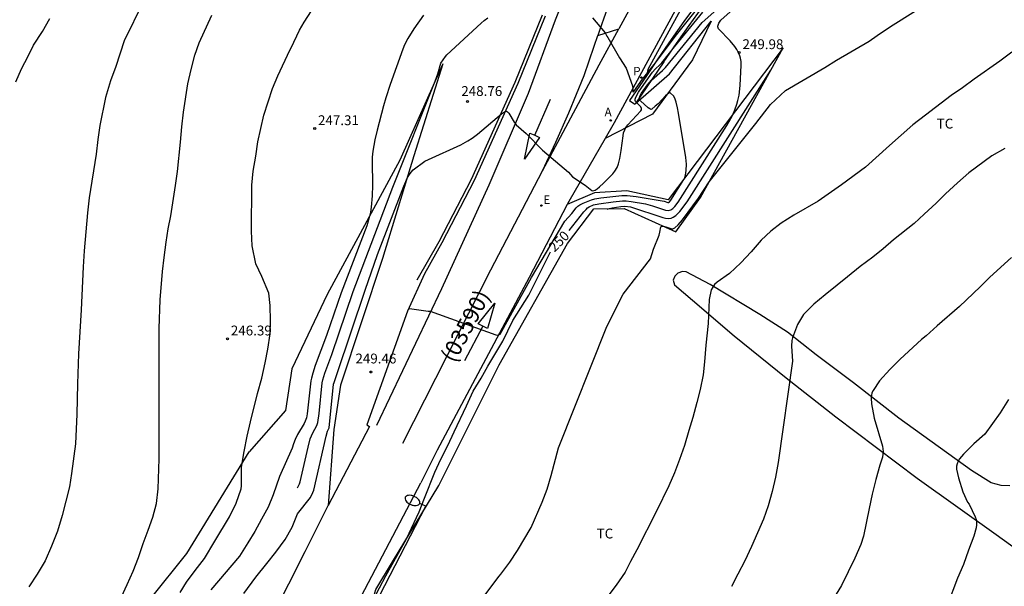
# Model space of a CAD drawing. Units: metres. Extents: x 577843 to 578194, y 4795289 to 4795541.
# Drawn here: x 577907 to 577982, y 4795382 to 4795426 of the extents above; entities that cross this region are included whole.
import ezdxf

# ---------------------------------------------------------------- set-up
doc = ezdxf.new("R2010")
doc.units = ezdxf.units.M
for name, color, linetype in [('020101', 3, 'CABEZA_TALUD'), ('020104', 34, 'Continuous'), ('020107', 3, 'Continuous'), ('020204', 9, 'Continuous'), ('020307', 24, 'Continuous'), ('020308', 9, 'Continuous'), ('060111', 9, 'Continuous'), ('060113', 4, 'Continuous'), ('060119', 9, 'Continuous'), ('070104', 3, 'Continuous'), ('070105', 6, 'Continuous'), ('080302', 9, 'Continuous'), ('100105', 3, 'Continuous'), ('100301', 7, 'Continuous'), ('200205', 4, 'Continuous'), ('200305', 4, 'Continuous'), ('210205', 4, 'Continuous'), ('210305', 4, 'Continuous'), ('220104', 9, 'LINEA_ELECTRICA'), ('220207', 9, 'Continuous'), ('220307', 9, 'Continuous'), ('250202', 9, 'Continuous'), ('260101', 9, 'Continuous')]:
    doc.layers.add(name, color=color, linetype=linetype)
doc.layers.add('020105', color=24, linetype='Continuous', lineweight=30)
doc.styles.add('ARIAL', font='ARIAL.TTF', dxfattribs={"height": 1})
doc.styles.add('ARIALI', font='ARIALI.TTF', dxfattribs={"height": 1})
doc.styles.add('ROMANS', font='romans__.ttf', dxfattribs={"height": 1})
doc.linetypes.add('CABEZA_TALUD', pattern='A,0.1,[204,DONOSTI.shx,S=0.15,R=0,X=0,Y=0],0,0.2', length=0.3)
doc.linetypes.add('LINEA_ELECTRICA', pattern='A,7.5,-0.3,["E",Standard,S=0.25,R=0,X=-0.1,Y=-0.1],-0.3', length=8.1)

# ---------------------------------------------------------------- blocks, each defined once
blk = doc.blocks.new('COTAPU')
blk.add_circle((0, 0), 0.075)
blk = doc.blocks.new('ABAS')
blk.add_circle((0, 0), 0.055)
blk = doc.blocks.new('PLUVI3')
blk.add_circle((0, 0), 0.055)
blk = doc.blocks.new('REGALU')
blk.add_circle((0, 0), 0.055)
blk = doc.blocks.new('FAREDI')
blk.add_line((0, 0), (0.5, 0))
blk.add_lwpolyline([(0.5, 0, 0.159986), (0.538, -0.117, 0.106322), (0.675, -0.238, 0.071006), (0.858, -0.309, 0.057309), (1.099, -0.337, 0.057309), (1.339, -0.309, 0.071006), (1.522, -0.238, 0.106322), (1.659, -0.117, 0.159986), (1.697, 0, 0.159986), (1.659, 0.117, 0.106322), (1.522, 0.238, 0.071006), (1.339, 0.309, 0.057309), (1.099, 0.337, 0.057309), (0.858, 0.309, 0.071006), (0.675, 0.238, 0.106322), (0.538, 0.117, 0.159986)], format="xyb", close=True)

msp = doc.modelspace()

# ---------------------------------------------------------------- linework, layer by layer
at = {"layer": '020101'}
for points in [[(577956.252, 4795421.486, 250.131), (577959.414, 4795425.513, 249.993)], [(577958.601, 4795412.074, 251.063), (577964.907, 4795423.475, 250.393)], [(577938.968, 4795422.268, 248.518), (577936.763, 4795415.255, 248.934)], [(577953.647, 4795419.242, 250.062), (577956.252, 4795421.486, 250.131)], [(577936.763, 4795415.255, 248.934), (577934.349, 4795407.423, 249.282)], [(577956.717, 4795409.449, 251.105), (577958.601, 4795412.074, 251.063)], [(577948.458, 4795408.576, 250.342), (577950.488, 4795411.203, 250.362)], [(577950.488, 4795411.203, 250.362), (577952.798, 4795411.244, 250.71)], [(577952.798, 4795411.244, 250.71), (577956.717, 4795409.449, 251.105)], [(577943.258, 4795399.308, 250.194), (577948.458, 4795408.576, 250.342)], [(577934.349, 4795407.423, 249.282), (577931.167, 4795397.766, 249.301)], [(577938.657, 4795390.123, 250.047), (577943.258, 4795399.308, 250.194)], [(577931.167, 4795397.766, 249.301), (577930.649, 4795394.401, 249.189)], [(577930.649, 4795394.401, 249.189), (577930.226, 4795388.59, 249.571)]]:
    msp.add_polyline3d(points, dxfattribs=at)
at = {"layer": '020104', "flags": 128}
for points, elevation in [([(577936.317, 4795403.512), (577936.42, 4795403.606), (577937.851, 4795403.419), (577937.996, 4795403.419), (577942.993, 4795401.595), (577943.18, 4795401.575), (577943.346, 4795401.658), (577945.716, 4795405.973), (577948.266, 4795410.26), (577948.805, 4795410.854), (577949.138, 4795411.286), (577949.258, 4795411.404), (577949.418, 4795411.51), (577949.664, 4795411.633), (577950.296, 4795411.892), (577950.564, 4795411.975), (577951.021, 4795412.057), (577952.604, 4795412.23), (577953.03, 4795412.221), (577953.707, 4795412.142), (577955.522, 4795411.854), (577955.85, 4795411.782), (577956.125, 4795411.7), (577956.176, 4795411.703), (577956.235, 4795411.738), (577956.341, 4795411.867), (577957.337, 4795413.445), (577957.408, 4795413.597), (577957.47, 4795413.781), (577957.526, 4795414.128), (577957.544, 4795414.619), (577957.488, 4795415.117), (577956.937, 4795418.493), (577956.862, 4795418.902), (577956.758, 4795419.348), (577956.655, 4795419.637), (577956.544, 4795419.822), (577956.328, 4795420.03), (577956.286, 4795420.044), (577956.236, 4795420.039), (577956.11, 4795419.971), (577955.947, 4795419.828), (577955.37, 4795419.222), (577955.159, 4795419.021), (577954.898, 4795418.807), (577954.834, 4795418.789), (577954.748, 4795418.817), (577954.61, 4795418.911), (577954.044, 4795419.434), (577953.977, 4795419.551), (577953.971, 4795419.686), (577954.021, 4795419.845), (577954.121, 4795420.034), (577954.558, 4795420.667), (577954.883, 4795421.008), (577955.702, 4795421.755), (577955.934, 4795421.991), (577958.725, 4795425.4), (577963.693, 4795429.819)], 249.5), ([(577918.941, 4795381.963), (577919.415, 4795382.749), (577920.075, 4795383.659), (577920.777, 4795384.565), (577921.587, 4795385.879), (577922.695, 4795387.727), (577923.193, 4795388.787), (577923.579, 4795389.872), (577923.617, 4795390.098), (577923.621, 4795391.53), (577923.803, 4795392.71), (577924.047, 4795393.876), (577924.297, 4795394.964), (577924.839, 4795397.142), (577925.153, 4795398.302), (577925.409, 4795399.476), (577925.609, 4795400.508), (577925.791, 4795401.67), (577925.825, 4795402.67), (577925.807, 4795403.84), (577925.685, 4795404.786), (577925.169, 4795406.054), (577924.709, 4795407.022), (577924.433, 4795408.386), (577924.383, 4795409.512), (577924.397, 4795413.004), (577924.505, 4795414.086), (577924.691, 4795415.224), (577924.845, 4795416.314), (577925.315, 4795418.358), (577925.975, 4795420.38), (577926.389, 4795421.332), (577927.287, 4795423.293), (577927.405, 4795423.485), (577928.035, 4795424.821), (577928.385, 4795425.431), (577928.935, 4795426.285)], 247), ([(577941.864, 4795381.348), (577943.252, 4795383.214), (577943.39, 4795383.37), (577944.08, 4795384.29), (577944.644, 4795385.18), (577945.698, 4795386.924), (577946.542, 4795388.85), (577946.914, 4795389.84), (577947.212, 4795390.882), (577947.776, 4795392.99), (577951.462, 4795402.241), (577952.713, 4795404.694), (577954.804, 4795407.402), (577955.037, 4795408.125), (577955.45, 4795409.195), (577955.516, 4795409.439), (577955.594, 4795409.841), (577955.663, 4795409.881), (577955.789, 4795409.875), (577956.049, 4795409.809), (577956.417, 4795409.691), (577956.499, 4795409.685), (577956.663, 4795409.761), (577956.914, 4795409.992), (577957.236, 4795410.375), (577958.454, 4795412.013), (577959.261, 4795413.267), (577962.82, 4795417.723), (577963.96, 4795419.147), (577965.099, 4795420.238), (577968.09, 4795421.967), (577968.992, 4795422.525), (577971.473, 4795423.987), (577972.07, 4795424.408), (577973.094, 4795425.096), (577974.996, 4795426.289)], 251), ([(577906.412, 4795420.888), (577906.838, 4795421.868), (577907.348, 4795422.854), (577907.75, 4795423.688), (577908.438, 4795424.734), (577908.996, 4795425.702)], 244), ([(577914.451, 4795381.631), (577914.903, 4795382.581), (577915.337, 4795383.605), (577915.757, 4795384.643), (577916.109, 4795385.711), (577916.499, 4795386.719), (577916.857, 4795387.717), (577917.133, 4795388.741), (577917.265, 4795389.875), (577917.319, 4795392.155), (577917.319, 4795402.092), (577917.417, 4795404.264), (577917.595, 4795406.422), (577917.711, 4795407.508), (577917.857, 4795408.67), (577918.007, 4795409.69), (577918.209, 4795410.674), (577918.569, 4795412.988), (577918.719, 4795414.062), (577918.959, 4795416.286), (577919.067, 4795417.468), (577919.197, 4795418.58), (577919.509, 4795420.732), (577919.761, 4795421.838), (577920.039, 4795422.924), (577920.373, 4795423.87), (577921.339, 4795425.96)], 246), ([(577937.485, 4795425.973), (577936.749, 4795424.93), (577936.292, 4795424.197), (577936.049, 4795423.712), (577935.903, 4795423.364), (577934.948, 4795420.687), (577934.622, 4795419.677), (577934.442, 4795419.051), (577933.951, 4795417.198), (577933.779, 4795416.47), (577933.623, 4795415.596), (577933.577, 4795415.145), (577933.563, 4795414.818), (577933.59, 4795413.015), (577933.576, 4795412.202), (577933.507, 4795411.345), (577933.443, 4795410.947), (577933.357, 4795410.558), (577933.154, 4795409.909), (577931.203, 4795404.798), (577930.082, 4795401.555), (577929.235, 4795399.257), (577929.042, 4795398.677), (577928.94, 4795398.316), (577928.896, 4795398.098), (577928.62, 4795395.587), (577928.556, 4795395.274), (577928.475, 4795395.037), (577928.381, 4795394.848), (577927.892, 4795394.013), (577927.703, 4795393.63), (577927.579, 4795393.307), (577927.482, 4795392.957), (577926.505, 4795390.822), (577926.023, 4795389.402), (577925.633, 4795388.472), (577925.143, 4795387.553), (577924.621, 4795386.631), (577924.102, 4795385.757), (577923.446, 4795384.737), (577921.263, 4795382.165)], 248), ([(577923.798, 4795381.893), (577924.704, 4795383.151), (577925.542, 4795384.177), (577926.226, 4795385.047), (577926.942, 4795386.011), (577927.47, 4795386.946), (577927.874, 4795387.96), (577928.861, 4795389.217), (577929.048, 4795389.587), (577929.116, 4795389.78), (577930.073, 4795393.888), (577930.175, 4795394.254), (577930.291, 4795394.527), (577930.63, 4795397.834), (577930.666, 4795397.981), (577930.911, 4795398.658), (577933.036, 4795405.012), (577933.992, 4795407.722), (577935.983, 4795412.937), (577936.28, 4795413.591), (577936.416, 4795413.83), (577936.538, 4795414), (577936.712, 4795414.171), (577937.597, 4795414.828), (577937.873, 4795414.969), (577940.329, 4795416.08), (577940.878, 4795416.38), (577941.194, 4795416.591), (577941.612, 4795416.907), (577943.427, 4795418.443), (577943.669, 4795418.603), (577943.741, 4795418.631), (577943.815, 4795418.64), (577943.899, 4795418.603), (577943.996, 4795418.5), (577944.392, 4795417.811), (577944.566, 4795417.599), (577945.304, 4795416.956), (577946.554, 4795415.667), (577948.539, 4795414), (577948.845, 4795413.642), (577949.81, 4795413.014), (577950.323, 4795412.606), (577950.38, 4795412.591), (577950.478, 4795412.598), (577950.59, 4795412.641), (577950.719, 4795412.72), (577950.919, 4795412.877), (577951.221, 4795413.155), (577951.93, 4795413.873), (577952.09, 4795414.068), (577952.247, 4795414.358), (577952.347, 4795414.635), (577952.448, 4795415.05), (577952.552, 4795415.664), (577952.703, 4795416.767), (577952.751, 4795416.989), (577952.829, 4795417.217), (577952.927, 4795417.407), (577953.076, 4795417.611), (577954.048, 4795418.671), (577954.104, 4795418.761), (577954.11, 4795418.854), (577954.056, 4795418.975), (577953.943, 4795419.115), (577953.659, 4795419.399), (577953.633, 4795419.466), (577953.637, 4795419.555), (577953.687, 4795419.71), (577953.894, 4795420.089), (577954.648, 4795421.202), (577954.955, 4795421.616), (577955.158, 4795421.845), (577955.547, 4795422.209), (577955.67, 4795422.343), (577956.619, 4795423.552), (577958.79, 4795426.2)], 249), ([(577927.872, 4795389.952), (577928.025, 4795390.255), (577928.074, 4795390.395), (577928.691, 4795393.056), (577928.855, 4795393.679), (577929.038, 4795394.146), (577929.342, 4795394.688), (577929.418, 4795394.924), (577929.521, 4795395.619), (577929.76, 4795397.943), (577929.812, 4795398.187), (577929.974, 4795398.687), (577930.497, 4795400.107), (577932.12, 4795404.905), (577935.139, 4795412.869), (577938.379, 4795420.948), (577938.572, 4795421.485), (577938.818, 4795422.312), (577939.163, 4795422.817), (577939.274, 4795422.939), (577941.884, 4795425.361), (577942.119, 4795425.564), (577942.399, 4795425.772)], 248.5), ([(577950.386, 4795425.775), (577951.334, 4795424.618), (577951.463, 4795424.364), (577951.546, 4795424.267), (577952.429, 4795422.724), (577952.932, 4795421.915), (577953.412, 4795420.579), (577953.457, 4795420.363), (577953.451, 4795420.133), (577953.468, 4795420.127), (577953.534, 4795420.159), (577954.176, 4795421.098), (577955.078, 4795422.214), (577956.78, 4795424.459), (577958.207, 4795426.235)], 248.5), ([(577982.351, 4795423.142), (577981.431, 4795422.453), (577979.484, 4795421.09), (577978.596, 4795420.422), (577977.712, 4795419.833), (577975.755, 4795418.346), (577974.811, 4795417.601), (577973.028, 4795416.031), (577971.198, 4795414.389), (577969.357, 4795413.036), (577967.591, 4795411.787), (577965.72, 4795410.721), (577964.768, 4795410.117), (577963.97, 4795409.507), (577963.224, 4795408.819), (577962.472, 4795407.941), (577961.692, 4795407.101), (577960.82, 4795406.277), (577959.878, 4795405.617), (577959.684, 4795405.449), (577959.54, 4795405.247), (577959.426, 4795405.029), (577959.276, 4795404.287), (577959.188, 4795402.479), (577959.004, 4795400.811), (577958.92, 4795399.549), (577958.808, 4795398.553), (577958.578, 4795397.434), (577958.336, 4795396.444), (577958.028, 4795395.312), (577957.712, 4795394.328), (577957.384, 4795393.17), (577957.02, 4795392.114), (577956.63, 4795391.088), (577956.188, 4795390.092), (577955.252, 4795388.162), (577953.758, 4795385.222), (577953.272, 4795384.32), (577952.87, 4795383.52), (577952.174, 4795382.534), (577951.548, 4795381.69)], 252), ([(577951.487, 4795411.183), (577951.665, 4795411.246), (577951.873, 4795411.293), (577952.541, 4795411.395), (577952.84, 4795411.418), (577953.281, 4795411.348), (577955.736, 4795410.552), (577955.951, 4795410.496), (577956.144, 4795410.477), (577956.375, 4795410.507), (577956.533, 4795410.569), (577956.734, 4795410.704), (577957.033, 4795411.01), (577957.593, 4795411.75), (577963.967, 4795421.775)], 250.5), ([(577981.809, 4795415.804), (577980.828, 4795415.246), (577979.084, 4795413.955), (577978.207, 4795413.188), (577977.291, 4795412.347), (577976.573, 4795411.642), (577975.673, 4795410.797), (577974.902, 4795410.101), (577973.326, 4795408.836), (577972.533, 4795408.154), (577971.74, 4795407.519), (577970.79, 4795406.803), (577969.809, 4795406.031), (577969.036, 4795405.38), (577968.121, 4795404.655), (577967.247, 4795403.934), (577966.473, 4795403.154), (577965.994, 4795402.404), (577965.628, 4795401.38), (577965.577, 4795401.173), (577965.544, 4795400.746), (577965.631, 4795399.594), (577964.539, 4795391.882), (577964.337, 4795390.752), (577964.063, 4795389.66), (577963.759, 4795388.564), (577963.409, 4795387.564), (577962.487, 4795385.468), (577961.979, 4795384.378), (577961.447, 4795383.374), (577960.975, 4795382.42)], 253), ([(577982.327, 4795407.511), (577980.664, 4795406.004), (577979.938, 4795405.27), (577978.357, 4795403.759), (577976.668, 4795402.301), (577975.827, 4795401.537), (577975.473, 4795401.252), (577973.837, 4795399.751), (577973.052, 4795398.956), (577972.255, 4795398.109), (577971.772, 4795397.367), (577971.682, 4795397.181), (577971.646, 4795396.98), (577971.628, 4795396.777), (577971.658, 4795396.341), (577971.859, 4795395.249), (577972.497, 4795393.127), (577972.536, 4795392.71), (577972.484, 4795392.285), (577972.278, 4795391.674), (577971.985, 4795390.591), (577971.709, 4795389.455), (577971.466, 4795388.37), (577971.031, 4795386.261), (577970.831, 4795385.639), (577970.387, 4795384.594), (577969.355, 4795382.51), (577968.149, 4795380.519)], 254)]:
    msp.add_lwpolyline(points, dxfattribs=dict(at, elevation=elevation))
at = {"layer": '020105', "flags": 128}
for points, elevation in [([(577916.11, 4795426.952), (577914.666, 4795424.022), (577914.016, 4795422.046), (577913.616, 4795420.95), (577913.25, 4795419.68), (577912.798, 4795417.554), (577912.655, 4795416.48), (577912.539, 4795415.384), (577911.999, 4795412.038), (577911.863, 4795410.898), (577911.611, 4795407.998), (577911.539, 4795406.792), (577911.375, 4795403.504), (577911.177, 4795400.162), (577911.107, 4795397.875), (577911.057, 4795395.551), (577910.945, 4795393.299), (577910.649, 4795391.041), (577910.493, 4795390.023), (577909.935, 4795387.849), (577909.577, 4795386.643), (577909.121, 4795385.497), (577908.629, 4795384.393), (577908.035, 4795383.367), (577907.401, 4795382.413)], 245), ([(577948.598, 4795409.546), (577949.719, 4795410.978), (577949.884, 4795411.169), (577950, 4795411.279), (577950.125, 4795411.369), (577950.449, 4795411.507), (577950.87, 4795411.588), (577951.952, 4795411.746), (577952.658, 4795411.824), (577952.935, 4795411.82), (577953.333, 4795411.773), (577954.412, 4795411.593), (577954.961, 4795411.439), (577955.953, 4795411.118), (577956.178, 4795411.089), (577956.337, 4795411.127), (577956.509, 4795411.242), (577956.652, 4795411.393), (577956.909, 4795411.728), (577960.617, 4795417.551), (577960.806, 4795417.873), (577961.044, 4795418.33), (577961.234, 4795418.762), (577961.381, 4795419.181), (577961.458, 4795419.458), (577961.548, 4795419.877), (577961.641, 4795420.609), (577961.713, 4795422.165), (577961.704, 4795422.439), (577961.662, 4795422.697), (577961.615, 4795422.862), (577961.517, 4795423.103), (577961.385, 4795423.342), (577961.219, 4795423.585), (577960.866, 4795424.011), (577959.992, 4795424.925), (577959.924, 4795425.065), (577959.935, 4795425.141), (577960.011, 4795425.347), (577960.164, 4795425.588), (577961.56, 4795426.829)], 250), ([(577933.644, 4795381.415), (577934.606, 4795383.246), (577936.202, 4795386.066), (577937.16, 4795388.128), (577937.554, 4795389.156), (577938.352, 4795391.136), (577938.802, 4795392.138), (577939.336, 4795393.182), (577939.836, 4795394.208), (577940.778, 4795396.194), (577941.28, 4795397.324), (577941.892, 4795398.308), (577942.392, 4795399.222), (577943.534, 4795401.132), (577944.302, 4795402.698), (577945.526, 4795404.618), (577947.032, 4795407.619), (577947.163, 4795407.93)], 250), ([(577982.095, 4795396.672), (577981.461, 4795395.653), (577980.299, 4795394.037), (577979.451, 4795393.287), (577978.669, 4795392.512), (577978.371, 4795392.161), (577978.253, 4795391.974), (577978.172, 4795391.783), (577978.142, 4795391.585), (577978.142, 4795391.375), (577978.295, 4795390.713), (577978.605, 4795389.642), (577978.977, 4795388.857), (577979.101, 4795388.69), (577979.551, 4795387.736), (577979.621, 4795387.54), (577979.658, 4795387.326), (577979.663, 4795387.121), (577979.64, 4795386.909), (577979.443, 4795386.268), (577979.054, 4795385.192), (577978.654, 4795384.1), (577978.213, 4795383.064), (577977.43, 4795380.982)], 255)]:
    msp.add_lwpolyline(points, dxfattribs=dict(at, elevation=elevation))
at = {"layer": '020107'}
for points in [[(577959.414, 4795425.513, 249.993), (577957.989, 4795422.561, 249.742)], [(577964.907, 4795423.475, 250.393), (577956.143, 4795411.904, 249.325)], [(577957.989, 4795422.561, 249.742), (577954.958, 4795418.413, 249.317)], [(577938.968, 4795422.268, 248.518), (577935.683, 4795414.925, 248.332)], [(577954.958, 4795418.413, 249.317), (577951.343, 4795416.569, 248.783)], [(577935.683, 4795414.925, 248.332), (577930.134, 4795404.673, 247.41)], [(577950.524, 4795412.426, 248.993), (577948.448, 4795411.55, 249.041)], [(577952.994, 4795412.579, 249.125), (577950.524, 4795412.426, 248.993)], [(577956.143, 4795411.904, 249.325), (577952.994, 4795412.579, 249.125)], [(577930.134, 4795404.673, 247.41), (577927.436, 4795399.008, 247.108)], [(577927.436, 4795399.008, 247.108), (577926.963, 4795395.841, 247.042)], [(577926.963, 4795395.841, 247.042), (577924.191, 4795392.687, 246.631)]]:
    msp.add_polyline3d(points, dxfattribs=at)
at = {"layer": '060111'}
for points in [[(577946.754, 4795425.9, 248.633), (577944.67, 4795420.761, 248.902)], [(577944.67, 4795420.761, 248.902), (577941.339, 4795413.374, 249.236)], [(577952.034, 4795417.761, 248.658), (577951.343, 4795416.569, 248.74)], [(577951.343, 4795416.569, 248.74), (577948.564, 4795411.774, 249.071)], [(577941.339, 4795413.374, 249.236), (577938.883, 4795408.623, 249.39)], [(577948.448, 4795411.55, 249.083), (577945.549, 4795405.97, 249.389)], [(577948.564, 4795411.774, 249.071), (577948.448, 4795411.55, 249.083)], [(577938.883, 4795408.623, 249.39), (577937.566, 4795406.253, 249.442)], [(577937.566, 4795406.253, 249.442), (577936.273, 4795403.414, 249.496)], [(577945.549, 4795405.97, 249.389), (577938.521, 4795392.807, 249.67)], [(577936.273, 4795403.414, 249.496), (577933.179, 4795394.753, 249.515)], [(577933.179, 4795394.753, 249.515), (577933.36, 4795394.627, 249.508)], [(577933.36, 4795394.627, 249.508), (577930.226, 4795388.59, 249.605)], [(577938.521, 4795392.807, 249.67), (577937.272, 4795390.319, 249.691)], [(577919.188, 4795355.876, 250.242), (577937.272, 4795390.319, 249.691)], [(577923.51, 4795375.284, 249.906), (577928.47, 4795385.084, 249.73), (577930.226, 4795388.59, 249.605)]]:
    msp.add_polyline3d(points, dxfattribs=at)
at = {"layer": '060113'}
msp.add_polyline3d([(577957.656, 4795428.134, 248.015), (577952.034, 4795417.761, 248.658)], dxfattribs=at)
at = {"layer": '060119'}
for points in [[(577944.469, 4795420.852, 248.902), (577946.551, 4795425.985, 248.633)], [(577941.138, 4795413.465, 249.236), (577944.469, 4795420.852, 248.902)], [(577938.687, 4795408.724, 249.39), (577941.138, 4795413.465, 249.236)], [(577937.005, 4795405.791, 249.426), (577938.687, 4795408.724, 249.39)]]:
    msp.add_polyline3d(points, dxfattribs=at)
at = {"layer": '070104'}
for points in [[(577979.269, 4795391.274, 255.156), (577973.721, 4795395.266, 254.336), (577970.273, 4795397.95, 253.856), (577967.434, 4795400.094, 253.316), (577965.238, 4795401.798, 252.86), (577963.138, 4795403.162, 252.528), (577959.338, 4795405.442, 251.972), (577957.526, 4795406.402, 251.72), (577957.25, 4795406.426, 251.716), (577956.894, 4795406.314, 251.708), (577956.65, 4795406.078, 251.708), (577956.522, 4795405.778, 251.708), (577956.638, 4795405.422, 251.708), (577958.006, 4795404.238, 251.88), (577961.166, 4795401.538, 252.288), (577965.134, 4795398.326, 252.888), (577968.933, 4795395.358, 253.428), (577975.121, 4795390.694, 254.356), (577981.157, 4795386.398, 255.184), (577986.053, 4795382.862, 255.936)], [(577916.675, 4795381.488, 246.356), (577919.435, 4795384.94, 246.572), (577924.191, 4795392.687, 246.631)], [(577982.201, 4795390.098, 255.5), (577981.537, 4795390.13, 255.384), (577980.781, 4795390.338, 255.264), (577979.269, 4795391.274, 255.156)], [(577935.914, 4795380.295, 250.392), (577934.986, 4795380.855, 250.244), (577934.098, 4795381.176, 250.18), (577933.782, 4795381.356, 250.172), (577933.698, 4795381.579, 250.156), (577933.77, 4795381.943, 250.156), (577933.862, 4795382.211, 250.156), (577935.126, 4795384.307, 250.16), (577938.657, 4795390.123, 250.047)]]:
    msp.add_polyline3d(points, dxfattribs=at)
at = {"layer": '070105'}
for points in [[(577975.525, 4795444.853, 247.203), (577973.493, 4795443.017, 247.274), (577971.281, 4795440.964, 247.351), (577969.096, 4795438.881, 247.429), (577966.388, 4795436.219, 247.531), (577965.104, 4795434.883, 247.605), (577963.846, 4795433.521, 247.679), (577962.616, 4795432.133, 247.753), (577960.429, 4795429.519, 248.011), (577959.378, 4795428.191, 248.103), (577958.349, 4795426.846, 248.194), (577957.344, 4795425.483, 248.286), (577956.364, 4795424.102, 248.377), (577955.407, 4795422.705, 248.469)], [(577955.82, 4795422.423, 248.469), (577956.774, 4795423.816, 248.377), (577957.75, 4795425.19, 248.286), (577958.749, 4795426.546, 248.194), (577959.772, 4795427.884, 248.103), (577960.817, 4795429.203, 248.011), (577962.995, 4795431.807, 247.753), (577964.217, 4795433.185, 247.679), (577965.468, 4795434.54, 247.605), (577966.744, 4795435.868, 247.531), (577969.444, 4795438.522, 247.429), (577971.623, 4795440.6, 247.351), (577973.83, 4795442.648, 247.274), (577976.051, 4795444.654, 247.197)], [(577955.407, 4795422.705, 248.469), (577954.485, 4795421.356, 248.501)], [(577955.82, 4795422.423, 248.469), (577953.647, 4795419.242, 248.545)], [(577954.485, 4795421.356, 248.501), (577953.199, 4795419.474, 248.546)], [(577953.199, 4795419.474, 248.546), (577953.612, 4795419.192, 248.546)], [(577953.647, 4795419.242, 248.545), (577953.612, 4795419.192, 248.546)]]:
    msp.add_polyline3d(points, dxfattribs=at)
at = {"layer": '100105'}
for points in [[(577957.948, 4795427.976, 248.139), (577954.582, 4795421.821, 248.543)], [(577954.582, 4795421.821, 248.543), (577954.485, 4795421.356, 248.529)]]:
    msp.add_polyline3d(points, dxfattribs=at)
at = {"layer": '220104'}
msp.add_polyline3d([(577844.306, 4795297.653, 258.931), (577850.907, 4795299.544, 258.966), (577872.714, 4795312.583, 258.682), (577898.742, 4795322.278, 258.578), (577915.498, 4795346.157, 257.446), (577926.754, 4795367.476, 256.942), (577937.654, 4795388.547, 256.698)], dxfattribs=at)
at = {"layer": '260101'}
for points in [[(577978.848, 4795471.639, 245.613), (577974.974, 4795466.424, 245.915), (577968.564, 4795457.209, 246.484), (577962.6, 4795448.268, 247.11), (577957.597, 4795439.996, 247.658), (577956.401, 4795437.808, 247.795), (577955.276, 4795435.583, 247.932), (577954.388, 4795433.665, 248.042), (577953.541, 4795431.728, 248.152), (577952.737, 4795429.774, 248.262), (577951.799, 4795427.33, 248.382), (577950.927, 4795424.862, 248.502), (577950.779, 4795424.422, 248.523)], [(577933.923, 4795394.723, 249.575), (577938.877, 4795405.134, 249.476), (577942.494, 4795413.042, 249.209), (577945.501, 4795420.01, 248.882), (577947.551, 4795425.609, 248.615), (577949.695, 4795430.943, 248.344)], [(577953.442, 4795426.891, 248.334), (577952.381, 4795424.937, 248.451)], [(577946.551, 4795414.094, 249.064), (577950.891, 4795422.191, 248.614), (577952.381, 4795424.937, 248.451)], [(577950.779, 4795424.422, 248.523), (577952.381, 4795424.937, 248.43)], [(577946.551, 4795414.094, 249.064), (577947.569, 4795416.296, 248.934), (577948.571, 4795418.528, 248.813), (577949.727, 4795421.379, 248.655), (577950.501, 4795423.596, 248.563), (577950.779, 4795424.422, 248.523)], [(577945.969, 4795416.813, 248.856), (577947.164, 4795419.554, 248.838)], [(577945.969, 4795416.813, 248.856), (577945.969, 4795416.813, 248.856)], [(577935.909, 4795393.343, 249.709), (577942.623, 4795406.56, 249.447), (577946.551, 4795414.094, 249.064)], [(577942.015, 4795402.264, 249.632), (577940.615, 4795399.622, 249.614)], [(577942.015, 4795402.264, 249.632), (577942.015, 4795402.264, 249.632)]]:
    msp.add_polyline3d(points, dxfattribs=at)
for points in [[(577945.969, 4795416.813, 248.856), (577946.344, 4795416.655, 248.86), (577945.201, 4795415.004, 248.854), (577945.596, 4795416.971, 248.852)], [(577942.015, 4795402.264, 249.632), (577941.654, 4795402.45, 249.636), (577942.919, 4795404.009, 249.63), (577942.375, 4795402.078, 249.628)]]:
    msp.add_polyline3d(points, close=True, dxfattribs=at)

# ---------------------------------------------------------------- block references
at = {"layer": '020204', "rotation": 359.9987685839998}
for p in [(577961.56, 4795423.128, 249.977), (577940.848, 4795419.384, 248.763), (577929.19, 4795417.335, 247.312), (577922.545, 4795401.31, 246.391), (577933.472, 4795398.774, 249.461)]:
    msp.add_blockref('COTAPU', p, dxfattribs=at)
at = {"layer": '200205', "rotation": 359.9987685839998}
msp.add_blockref('ABAS', (577951.765, 4795417.942, 248.646), dxfattribs=at)
at = {"layer": '210205', "rotation": 359.9987685839998}
msp.add_blockref('PLUVI3', (577954.101, 4795421.208, 248.422), dxfattribs=at)
at = {"layer": '220207', "rotation": 359.9987685839998}
msp.add_blockref('REGALU', (577946.479, 4795411.459, 249.17), dxfattribs=at)
at = {"layer": '250202', "rotation": 156.4580685532733}
msp.add_blockref('FAREDI', (577937.654, 4795388.547, 250.177), dxfattribs=at)

# ---------------------------------------------------------------- texts
at = {"layer": '020307', "style": 'ARIALI'}
msp.add_text('250', height=0.75, rotation=45.54445, dxfattribs=at).set_placement((577947.483, 4795407.862, 249.993))
at = {"layer": '020308', "style": 'ARIAL'}
for s, p in [('249.98', (577961.81, 4795423.378, 249.97)), ('248.76', (577940.369, 4795419.809, 248.756)), ('247.31', (577929.44, 4795417.585, 247.305)), ('246.39', (577922.795, 4795401.56, 246.384)), ('249.46', (577932.296, 4795399.425, 249.454))]:
    msp.add_text(s, height=0.75, rotation=359.99877, dxfattribs=at).set_placement(p)
at = {"layer": '080302', "style": 'ARIAL'}
msp.add_text('(03590)', height=1.25, rotation=62.13432, dxfattribs=at).set_placement((577939.864, 4795399.396))
at = {"layer": '100301', "style": 'ARIAL'}
for p in [(577976.62, 4795417.327), (577950.692, 4795386.088)]:
    msp.add_text('TC', height=0.75, rotation=359.99877, dxfattribs=at).set_placement(p)
at = {"layer": '200305', "style": 'ROMANS'}
msp.add_text('A', height=0.65, rotation=359.99877, dxfattribs=at).set_placement((577951.295, 4795418.267, 248.639))
at = {"layer": '210305', "style": 'ROMANS'}
msp.add_text('P', height=0.65, rotation=359.99877, dxfattribs=at).set_placement((577953.478, 4795421.373, 248.415))
at = {"layer": '220307', "style": 'ROMANS'}
msp.add_text('E', height=0.65, rotation=359.99877, dxfattribs=at).set_placement((577946.626, 4795411.582, 249.163))

doc.saveas('drawing.dxf')
